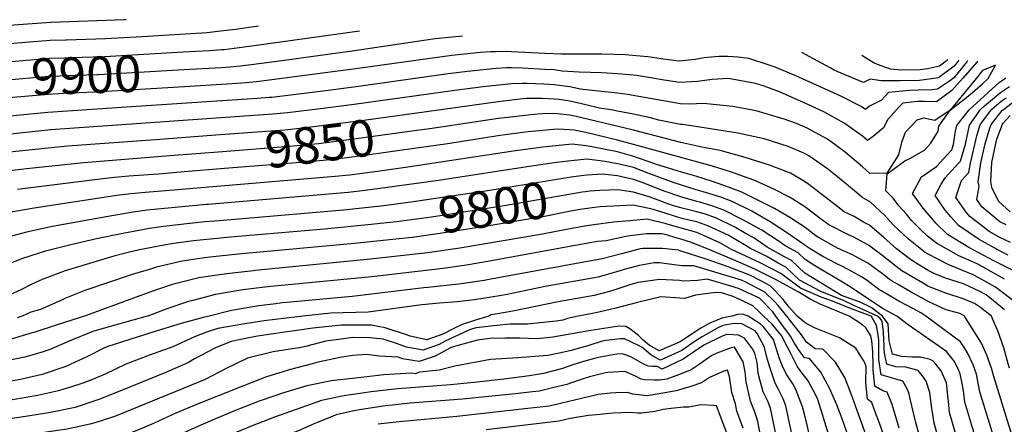
# Model space of a CAD drawing. Units: inches. Extents: x 2640419 to 2645749, y 1474634 to 1480363.
# Drawn here: x 2642628 to 2643405, y 1479915 to 1480234 of the extents above; entities that cross this region are included whole.
import ezdxf
from ezdxf.enums import TextEntityAlignment as Align

# ---------------------------------------------------------------- set-up
doc = ezdxf.new("R2010")
doc.units = ezdxf.units.IN
doc.header["$MEASUREMENT"] = 0
doc.layers.add('tile_2737_34_contour_10ft', color=160, linetype='Continuous')
doc.styles.add('Arial', font='arial.ttf')

msp = doc.modelspace()

# ---------------------------------------------------------------- linework, layer by layer
at = {"layer": 'tile_2737_34_contour_10ft'}
for p, q in [((2642786.51, 1480143.19, 9860), (2642735.35, 1480139.35, 9860)), ((2642788.21, 1480129.81, 9850), (2642746.75, 1480126.55, 9850)), ((2642789.9, 1480116.53, 9840), (2642758, 1480113.92, 9840))]:
    msp.add_line(p, q, dxfattribs=at)
for points, elevation in [([(2642652.96, 1480231.86), (2642652.67, 1480231.85), (2642601.94, 1480228.22), (2642546.13, 1480225.43), (2642508.4, 1480222.56), (2642495.86, 1480222.06), (2642483.36, 1480222.05), (2642458.43, 1480223.05), (2642445.22, 1480226.89), (2642441.25, 1480227.87)], 9930), ([(2642712.35, 1480234.09), (2642710.99, 1480234.01), (2642652.96, 1480231.86)], 9930), ([(2642816.76, 1480229.01), (2642798.64, 1480226.41), (2642786.85, 1480225.04), (2642776.24, 1480223.82), (2642737.52, 1480221.28), (2642725.02, 1480220.51), (2642695.89, 1480218.91), (2642665.29, 1480218.03)], 9920), ([(2642896.43, 1480225.14), (2642813.41, 1480213.43), (2642789.66, 1480210.4), (2642787.52, 1480210.2), (2642778.01, 1480209.54), (2642757.36, 1480208.35)], 9910), ([(2642665.29, 1480218.03), (2642664.32, 1480218), (2642652.21, 1480217.6), (2642639.27, 1480216.59), (2642600.93, 1480213.44)], 9920), ([(2642977.7, 1480221.19), (2642956.19, 1480218.86), (2642941.8, 1480216.82), (2642890.71, 1480209.35), (2642825.29, 1480200.31), (2642802.56, 1480197.5), (2642791.09, 1480196.47), (2642787.52, 1480196.21), (2642757.8, 1480194.5)], 9900), ([(2642757.36, 1480208.35), (2642695.12, 1480204.75), (2642677.57, 1480204.23), (2642663.86, 1480203.83), (2642651.75, 1480203.41), (2642603.32, 1480199.34)], 9910), ([(2643376.1, 1480201.84), (2643375.58, 1480200.9), (2643365.52, 1480188.31), (2643362.09, 1480185.66), (2643352.57, 1480179.17), (2643348.45, 1480178.64), (2643337.5, 1480178.34), (2643330.4, 1480178.13), (2643313.75, 1480176.6), (2643308.45, 1480170.69), (2643298.79, 1480165.89), (2643295.6, 1480163.16), (2643292.18, 1480165.52), (2643275.8, 1480173.93), (2643240.76, 1480189.77), (2643224.45, 1480196.66), (2643219.74, 1480198.2), (2643203.59, 1480203.42), (2643194.92, 1480204.42), (2643186.94, 1480204.96), (2643180.19, 1480204.92), (2643174.03, 1480204.57), (2643168.4, 1480203.95), (2643161.18, 1480202.71), (2643148.3, 1480201.44), (2643144.36, 1480201.92), (2643136.17, 1480203.04), (2643129.5, 1480204.1), (2643124.03, 1480204.64), (2643111.91, 1480205.81), (2643106.42, 1480206.28), (2643087.52, 1480206.75), (2643055.68, 1480206.88), (2643042.7, 1480207.35), (2643016.27, 1480208.79), (2643012.52, 1480208.88), (2643003.81, 1480208.75), (2643000.02, 1480208.6), (2642991.8, 1480208.26), (2642969.21, 1480205.85), (2642895.43, 1480195.45), (2642837.24, 1480187.81), (2642815.02, 1480185.04), (2642803.55, 1480184), (2642791.86, 1480183.19), (2642758.23, 1480181.16)], 9890), ([(2643369.35, 1480202.17), (2643368.64, 1480201.15), (2643365.56, 1480197.31), (2643353.35, 1480188.07), (2643338.25, 1480186.11), (2643323.15, 1480185.85), (2643308.14, 1480185.73), (2643299.48, 1480187.04), (2643294.1, 1480184.62), (2643273.29, 1480193.22), (2643270.99, 1480194.22), (2643267.72, 1480196.01), (2643254.77, 1480203.2), (2643245.58, 1480208.18)], 9900), ([(2643384, 1480201.45), (2643383.47, 1480200.62), (2643372.83, 1480188.06), (2643363.88, 1480178.08), (2643351.69, 1480169.14), (2643342.32, 1480169.4), (2643336.73, 1480169.58), (2643325.16, 1480168.24), (2643322.2, 1480165.25), (2643313.31, 1480155.26), (2643309.98, 1480148.77), (2643301.84, 1480142.01), (2643297.31, 1480138.78), (2643293.23, 1480142.18), (2643278.81, 1480152.5), (2643262.89, 1480161.34), (2643249.66, 1480167.38), (2643227.74, 1480177.07), (2643215.78, 1480181.73), (2643208.86, 1480183.59), (2643187.55, 1480187.57), (2643174.62, 1480186.79), (2643163.01, 1480185.35), (2643148.87, 1480184.41), (2643136.72, 1480186.33), (2643124.57, 1480188.49), (2643115.01, 1480189.97), (2643112.43, 1480190.23), (2643100.02, 1480191.45), (2643087.52, 1480192.17), (2643069.77, 1480192.79), (2643056.47, 1480193.58), (2643050.02, 1480194.48), (2643042.66, 1480194.89), (2643025.02, 1480195.83), (2643016.52, 1480196.04), (2643012.52, 1480195.98), (2643004.39, 1480195.67), (2642981.76, 1480193.3), (2642966.38, 1480191.4), (2642893.87, 1480181.19), (2642871.74, 1480178.32), (2642827.29, 1480172.77), (2642825.02, 1480172.57), (2642815.77, 1480171.78), (2642712.49, 1480165.02)], 9880), ([(2643360.69, 1480202.59), (2643359.38, 1480201.47), (2643354.17, 1480197.42), (2643344.53, 1480195.24), (2643338.91, 1480194.5), (2643323.89, 1480194.31), (2643315.78, 1480195.07), (2643311.43, 1480196.33), (2643302.59, 1480199.8), (2643292.91, 1480205.88)], 9910), ([(2642757.8, 1480194.5), (2642690.6, 1480190.63), (2642689.71, 1480190.6), (2642663.4, 1480189.75), (2642659.84, 1480189.61), (2642651.29, 1480189.26), (2642603.77, 1480185.13)], 9900), ([(2643405.33, 1480029.4), (2643384.32, 1480041.04), (2643374.77, 1480045.34), (2643369.29, 1480047.68), (2643351.6, 1480057.58), (2643344.66, 1480063.22), (2643339.13, 1480068.53), (2643332.39, 1480075.25), (2643328.02, 1480080.58), (2643322, 1480087.11), (2643317.6, 1480093.18), (2643311.81, 1480098.94), (2643312.78, 1480112.51), (2643326.85, 1480122.57), (2643330.6, 1480124.52), (2643342.36, 1480131.02), (2643347.2, 1480136.64), (2643352.99, 1480146.04), (2643353.66, 1480150.15), (2643362.57, 1480162.54), (2643378.21, 1480175.13), (2643387.9, 1480183.45), (2643392.61, 1480187.69), (2643398.22, 1480198.24), (2643388.07, 1480193.85), (2643383.06, 1480187.7), (2643362.52, 1480162.59), (2643350.4, 1480154.39), (2643341.34, 1480156.39), (2643336.32, 1480154.67), (2643327.1, 1480145.16), (2643324.18, 1480137.03), (2643321.73, 1480127.45), (2643312.49, 1480112.93), (2643299.12, 1480112.8), (2643293.36, 1480117.93), (2643279.96, 1480129.23), (2643272.58, 1480134.81), (2643265.75, 1480139.76), (2643259.5, 1480143.19), (2643249.6, 1480148.39), (2643241.35, 1480152.04), (2643231.45, 1480155.6), (2643212.01, 1480161.45), (2643209.35, 1480162.18), (2643190.95, 1480165.68), (2643167.98, 1480168), (2643162.35, 1480167.54), (2643156.9, 1480167.36), (2643149.43, 1480167.68), (2643143.76, 1480168.63), (2643107.85, 1480175.04), (2643100.02, 1480176.21), (2643087.52, 1480177.52), (2643075.02, 1480178.83), (2643070.91, 1480179.15), (2643062.52, 1480181.03), (2643050.02, 1480182.75), (2643041.92, 1480183.13), (2643028.83, 1480183.72), (2643025.02, 1480183.71), (2643016.47, 1480183.58), (2642993.94, 1480181.12), (2642971.75, 1480178.31), (2642892.12, 1480167.14), (2642863.46, 1480163.48), (2642839.48, 1480160.57), (2642828.01, 1480159.55), (2642723.97, 1480152.13)], 9870), ([(2643412.32, 1480036.02), (2643400.72, 1480041.79), (2643396.96, 1480043.74), (2643377.34, 1480054.14), (2643360.36, 1480064.61), (2643351.21, 1480073.5), (2643348.82, 1480076.31), (2643341.33, 1480085.31), (2643332.91, 1480096.98), (2643339.81, 1480110), (2643351.79, 1480118.32), (2643363.81, 1480131.48), (2643365.03, 1480135.48), (2643366.85, 1480146.13), (2643367.78, 1480150.56), (2643377.41, 1480162.98), (2643401.45, 1480184.68), (2643403.52, 1480186.06), (2643406.41, 1480188.1)], 9880), ([(2642758.23, 1480181.16), (2642701.2, 1480177.7), (2642687.52, 1480176.87), (2642662.95, 1480175.74), (2642650.83, 1480175.11), (2642604.23, 1480171.01)], 9890), ([(2643408.27, 1480048.27), (2643402.59, 1480051.14), (2643385.28, 1480060.51), (2643369.01, 1480071.55), (2643363.08, 1480078.44), (2643358.57, 1480083.7), (2643350.7, 1480095.32), (2643355.42, 1480104.27), (2643358.59, 1480109.17), (2643369.18, 1480120.93), (2643370.54, 1480122.41), (2643374.61, 1480135.76), (2643377.73, 1480150.85), (2643386.45, 1480163.24), (2643389.53, 1480165.99), (2643402.19, 1480176.74), (2643409.3, 1480181.47)], 9890), ([(2643412.66, 1480012.01), (2643398.41, 1480023), (2643385.06, 1480030.46), (2643380.55, 1480032.62), (2643371.8, 1480036.45), (2643360.83, 1480040.88), (2643345.08, 1480049.01), (2643342.69, 1480050.43), (2643329.54, 1480060.84), (2643317.59, 1480072.21), (2643310.91, 1480079.43), (2643299.6, 1480089.96), (2643292.68, 1480093.89), (2643286.91, 1480099.02), (2643273.62, 1480110.01), (2643265.67, 1480116.37), (2643260.34, 1480120.16), (2643251.03, 1480126.66), (2643247.09, 1480128.66), (2643234.8, 1480133.96), (2643215.63, 1480139.95), (2643195.08, 1480144.6), (2643173.29, 1480148.04), (2643151.35, 1480151.37), (2643149.97, 1480151.43), (2643148.36, 1480151.7), (2643132.67, 1480154.89), (2643125.02, 1480156.84), (2643112.52, 1480159.62), (2643100.02, 1480161.99), (2643096.43, 1480162.54), (2643085.87, 1480164.19), (2643075.02, 1480166.96), (2643062.52, 1480169.87), (2643054, 1480171.06), (2643050.02, 1480171.47), (2643040.74, 1480171.82), (2643028.31, 1480171.75), (2643020.94, 1480170.96), (2643005.8, 1480169.25), (2642939.85, 1480160.13)], 9860), ([(2643410.02, 1480058.17), (2643401.29, 1480062.44), (2643393.18, 1480066.86), (2643377.98, 1480078.75), (2643375.05, 1480082.17), (2643368.3, 1480091.96), (2643367.06, 1480093.8), (2643371.58, 1480107.04), (2643377.27, 1480113.35), (2643378.45, 1480120.88), (2643383.57, 1480142.37), (2643386.22, 1480151.1), (2643390.38, 1480156.88), (2643395.52, 1480163.51), (2643402.85, 1480169.73), (2643406.63, 1480172.39)], 9900), ([(2643406.6, 1480072.11), (2643401.58, 1480074.51), (2643387.59, 1480086.47), (2643383.61, 1480092.26), (2643385.31, 1480102.52), (2643384.59, 1480106.06), (2643386.7, 1480121.12), (2643390.08, 1480136.22), (2643393.54, 1480147.69), (2643394.87, 1480151.36), (2643403.53, 1480162.44), (2643411.53, 1480168.51)], 9910), ([(2642712.49, 1480165.02), (2642650.37, 1480160.95), (2642547.2, 1480150.77)], 9880), ([(2642939.85, 1480160.13), (2642896, 1480154.06), (2642851.69, 1480148.37), (2642837.52, 1480147.01), (2642786.51, 1480143.19)], 9860), ([(2643405.44, 1480005.17), (2643390.85, 1480016.78), (2643385.82, 1480019.59), (2643373.01, 1480025.71), (2643358.92, 1480030.14), (2643350.54, 1480033.58), (2643345.28, 1480036.15), (2643333.57, 1480043.1), (2643329.19, 1480046.45), (2643320.2, 1480053.34), (2643310.2, 1480062.24), (2643298.85, 1480071.88), (2643294.12, 1480074.16), (2643286.63, 1480078.72), (2643278.84, 1480082.31), (2643274, 1480086.24), (2643250.86, 1480103.97), (2643247.44, 1480106.4), (2643236.39, 1480112.91), (2643223.5, 1480118.02), (2643219.83, 1480119.36), (2643200.66, 1480125.36), (2643180.99, 1480130.86), (2643166.52, 1480133.54), (2643150.02, 1480137.17), (2643112.52, 1480146.77), (2643067.35, 1480157.71), (2643062.52, 1480158.76), (2643052.76, 1480159.8), (2643050.02, 1480159.97), (2643040.18, 1480159.87), (2643034.33, 1480159.35), (2643006.01, 1480156.03), (2642951.99, 1480148.06), (2642941.57, 1480146.61)], 9850), ([(2642723.97, 1480152.13), (2642652.99, 1480147.07), (2642584.07, 1480139.87)], 9870), ([(2643409.98, 1480082.46), (2643401.02, 1480090.63), (2643398.16, 1480095.61), (2643395.49, 1480101.62), (2643394.53, 1480106.35), (2643395.28, 1480121.37), (2643398.43, 1480136.46), (2643399.43, 1480139.77), (2643403.73, 1480151.62), (2643404.45, 1480152.54), (2643409.9, 1480158.59)], 9920), ([(2642941.57, 1480146.61), (2642886.14, 1480138.91), (2642863.97, 1480136.09), (2642841.08, 1480133.98), (2642788.21, 1480129.81)], 9850), ([(2643395.25, 1480000), (2643386.36, 1480007.04), (2643381.78, 1480010.03), (2643372.72, 1480013.69), (2643359.11, 1480018.14), (2643345.48, 1480023.58), (2643340.7, 1480026.29), (2643324.46, 1480035.79), (2643311.09, 1480046.02), (2643309.58, 1480047.36), (2643298.2, 1480056.14), (2643285.97, 1480062.59), (2643282.21, 1480064.19), (2643266.69, 1480072.13), (2643261.03, 1480076.38), (2643247.75, 1480086.33), (2643238.49, 1480092.36), (2643235.75, 1480094.1), (2643223.39, 1480100.24), (2643211.81, 1480105.66), (2643207.62, 1480107.45), (2643189.08, 1480114.06), (2643175.02, 1480118.43), (2643112.52, 1480135.66), (2643100.02, 1480139.09), (2643075.02, 1480144.97), (2643065.79, 1480146.77), (2643062.52, 1480147.18), (2643052.29, 1480147.77), (2643029.39, 1480145.67), (2643019.34, 1480144.36), (2643007.35, 1480142.7), (2642964.16, 1480135.9), (2642943.3, 1480132.95)], 9840), ([(2642735.35, 1480139.35), (2642665.92, 1480134.14), (2642620.26, 1480129.61)], 9860), ([(2643373.8, 1480000), (2643372.92, 1480000.53), (2643370.19, 1480002.08), (2643359.31, 1480005.15), (2643345.67, 1480011.28), (2643331.74, 1480019.1), (2643320.84, 1480025.21), (2643315.37, 1480028.49), (2643309, 1480033.36), (2643297.61, 1480042.02), (2643287.29, 1480047.5), (2643285.38, 1480048.51), (2643279.5, 1480051.01), (2643273.11, 1480054.08), (2643271.29, 1480055.04), (2643260.9, 1480060.92), (2643256.49, 1480063.59), (2643248.01, 1480069.95), (2643236, 1480078.07), (2643228.38, 1480082.5), (2643224.01, 1480085), (2643213.33, 1480090.43), (2643198.03, 1480098.06), (2643187.52, 1480101.96), (2643175.02, 1480106.46), (2643162.52, 1480110.37), (2643147.99, 1480114.56), (2643130.11, 1480119.95), (2643125.02, 1480121.86), (2643115.81, 1480125.04), (2643110.93, 1480126.63), (2643100.02, 1480129.66), (2643078.48, 1480134.07), (2643075.02, 1480134.55), (2643064.28, 1480135.78), (2643040.98, 1480133.38), (2643019.55, 1480130.51), (2642932.66, 1480117.4), (2642910.73, 1480114.32), (2642888.59, 1480111.47), (2642877.19, 1480110.36), (2642768.28, 1480101)], 9830), ([(2642943.3, 1480132.95), (2642898.44, 1480126.61), (2642876.27, 1480123.78), (2642864.85, 1480122.71), (2642853.32, 1480121.74), (2642789.9, 1480116.53)], 9840), ([(2642746.75, 1480126.55), (2642678.85, 1480121.2), (2642633.74, 1480116.32), (2642611.22, 1480113.78)], 9850), ([(2643343.18, 1480000), (2643339.29, 1480002.62), (2643333.45, 1480005.91), (2643322.4, 1480011.6), (2643308.63, 1480019.7), (2643306.29, 1480021.2), (2643297.04, 1480028.15), (2643292.62, 1480031.03), (2643284.84, 1480035.42), (2643277.52, 1480039.32), (2643272.6, 1480041.69), (2643262, 1480047.26), (2643252.06, 1480053.2), (2643248.2, 1480055.72), (2643246.95, 1480056.57), (2643234.19, 1480065.53), (2643220.42, 1480074.65), (2643205.92, 1480083.04), (2643190.58, 1480090.6), (2643181.55, 1480094.07), (2643171.95, 1480096.97), (2643161.17, 1480100.04), (2643144.78, 1480105.28), (2643137.52, 1480107.88), (2643124.79, 1480112.77), (2643112.52, 1480117.31), (2643106.03, 1480119.03), (2643100.02, 1480120.35), (2643090.38, 1480122.17), (2643075.98, 1480124.08), (2643073.45, 1480123.8), (2643060.9, 1480122.37), (2643051.78, 1480121.31), (2643030.65, 1480118.28), (2642956.92, 1480106.95), (2642900.88, 1480099.18), (2642887.52, 1480097.75), (2642777.02, 1480088.22)], 9820), ([(2642758, 1480113.92), (2642737.8, 1480112.26), (2642714.37, 1480110.69), (2642702.97, 1480109.58), (2642691.81, 1480108.24), (2642626.64, 1480100.04)], 9840), ([(2643076.11, 1480111.27), (2643073.52, 1480111.06), (2643063.33, 1480109.75), (2642999.29, 1480099.31), (2642940.53, 1480090.55), (2642923.58, 1480088.27)], 9810), ([(2643320.4, 1480000), (2643312.98, 1480004.04), (2643308.83, 1480006.47), (2643297.25, 1480013.95), (2643296.47, 1480014.53), (2643283.54, 1480023.29), (2643272.23, 1480030), (2643260.11, 1480037.28), (2643254.88, 1480040.43), (2643247.99, 1480044.92), (2643242.56, 1480050.01), (2643232.37, 1480055.59), (2643227.6, 1480058.93), (2643213.78, 1480068.01), (2643198.98, 1480076.11), (2643183.82, 1480083.84), (2643174.54, 1480087.06), (2643164.97, 1480089.99), (2643162.52, 1480090.69), (2643150.02, 1480094.28), (2643137.52, 1480098.54), (2643133.5, 1480100.04), (2643119.58, 1480105.48), (2643112.52, 1480107.92), (2643102.21, 1480110.34), (2643100.02, 1480110.72), (2643087.81, 1480112.25), (2643076.11, 1480111.27)], 9810), ([(2642768.28, 1480101), (2642750.02, 1480099.43), (2642727.42, 1480097.64), (2642715.94, 1480096.61), (2642704.81, 1480095.25), (2642639.7, 1480085.36), (2642618.39, 1480081.66)], 9830), ([(2643078.09, 1480098.62), (2643074.74, 1480098.34), (2643072.13, 1480097.96), (2643010.66, 1480087.27), (2642953.28, 1480078.31), (2642925.73, 1480074.53)], 9800), ([(2643308.99, 1480000), (2643300.13, 1480007), (2643291.47, 1480011.04), (2643276.65, 1480016.41), (2643272.02, 1480019.16), (2643247.79, 1480034.12), (2643237.36, 1480043.9), (2643231.66, 1480047.01), (2643218.15, 1480054.63), (2643207.54, 1480061.77), (2643201.66, 1480065.18), (2643192.99, 1480070.12), (2643177.55, 1480077.57), (2643168.29, 1480080.81), (2643162.52, 1480082.38), (2643158.36, 1480083.38), (2643150.02, 1480085.54), (2643143.51, 1480087.54), (2643137.52, 1480089.58), (2643134.26, 1480090.8), (2643125.02, 1480094.16), (2643115.39, 1480097.17), (2643112.52, 1480097.84), (2643100.25, 1480099.81), (2643086.1, 1480099.3), (2643078.09, 1480098.62)], 9800), ([(2642777.02, 1480088.22), (2642775.57, 1480088.09), (2642728.95, 1480083.61), (2642717.79, 1480082.27), (2642696.47, 1480078.59), (2642654.3, 1480070.76), (2642633.57, 1480066.49), (2642618.99, 1480062.54), (2642613.93, 1480061.13), (2642574.16, 1480049.18), (2642555.78, 1480044.28), (2642510.23, 1480035.25), (2642493.09, 1480031.97), (2642471.58, 1480028.47), (2642320.44, 1480004.61), (2642287.7, 1480000)], 9820), ([(2642923.58, 1480088.27), (2642913.19, 1480086.86), (2642883.73, 1480083.75), (2642785.79, 1480075.37)], 9810), ([(2643080.12, 1480085.58), (2643070.66, 1480084.21), (2643063.25, 1480082.85), (2643042.41, 1480078.74), (2642992.12, 1480070.37), (2642959.84, 1480065.22), (2642937.86, 1480062.2), (2642927.82, 1480061.15)], 9790), ([(2643305.24, 1480000), (2643285.99, 1480008.73), (2643278.78, 1480012.19), (2643260.03, 1480019.69), (2643243.64, 1480028.46), (2643232.95, 1480038.72), (2643226.67, 1480041.86), (2643217.23, 1480047.44), (2643204.47, 1480053.71), (2643201.48, 1480055.71), (2643187.39, 1480063.9), (2643171.31, 1480071.33), (2643162.52, 1480074.4), (2643159.99, 1480075.04), (2643151.95, 1480076.98), (2643150.02, 1480077.48), (2643146.5, 1480078.56), (2643137.52, 1480081.34), (2643128.22, 1480084.33), (2643125.02, 1480085.13), (2643112.29, 1480087.76), (2643086.38, 1480086.41), (2643081.96, 1480085.84), (2643080.12, 1480085.58)], 9790), ([(2642785.79, 1480075.37), (2642774.37, 1480074.4), (2642762.52, 1480073.2), (2642741.79, 1480070.76), (2642730.74, 1480069.31), (2642709.62, 1480065.43), (2642688.99, 1480061.06), (2642668.68, 1480056.37), (2642648.75, 1480051.31), (2642644.38, 1480050.04), (2642629.76, 1480045.29), (2642610.09, 1480037.54), (2642594.12, 1480030.93), (2642574.48, 1480025.58), (2642570.63, 1480025.04), (2642546.63, 1480021.66), (2642531.22, 1480018.84), (2642509.82, 1480015.23), (2642488.29, 1480011.77), (2642400.49, 1480000.51), (2642395.7, 1480000)], 9810), ([(2642925.73, 1480074.53), (2642925.55, 1480074.51), (2642902.99, 1480072.07), (2642868.82, 1480068.84), (2642794.64, 1480062.43)], 9800), ([(2643300.23, 1480000), (2643283.97, 1480006.14), (2643269.55, 1480011.91), (2643260.61, 1480015.08), (2643244.45, 1480022.29), (2643228.78, 1480033.82), (2643212.65, 1480042.06), (2643189.86, 1480052.72), (2643180.8, 1480057.93), (2643165.1, 1480065.12), (2643162.52, 1480066.02), (2643140.08, 1480072.47), (2643137.52, 1480073.17), (2643129.83, 1480075.04), (2643123.52, 1480076.54), (2643109.86, 1480075.44), (2643096.93, 1480074.18), (2643081.42, 1480072.23), (2643074.09, 1480071.16), (2643068.45, 1480070.09), (2643059.78, 1480068.41), (2643040.91, 1480064.72), (2642975.48, 1480053.74), (2642950.06, 1480050), (2642905.12, 1480044.94), (2642813.98, 1480036.07), (2642812.74, 1480035.94)], 9780), ([(2642794.64, 1480062.43), (2642786.72, 1480061.74), (2642765.54, 1480059.52), (2642750.02, 1480057.31), (2642743.66, 1480056.4), (2642722.73, 1480052.32), (2642712.78, 1480050.04), (2642702.65, 1480047.4), (2642669.4, 1480037.54), (2642664.16, 1480035.9), (2642645.91, 1480029.14), (2642637.36, 1480025.04), (2642629.1, 1480020.96), (2642614.12, 1480014.14), (2642611.88, 1480013.17), (2642609.8, 1480012.54), (2642574.22, 1480000)], 9800), ([(2642927.82, 1480061.15), (2642892.58, 1480057.48), (2642803.63, 1480049.26)], 9790), ([(2643282.88, 1480000), (2643260.03, 1480009.6), (2643251.97, 1480013.49), (2643242.58, 1480019.16), (2643224.61, 1480028.92), (2643208.44, 1480037.12), (2643191.63, 1480044.55), (2643174.65, 1480051.7), (2643158.31, 1480058.33), (2643150.02, 1480060.91), (2643144.46, 1480062.54), (2643137.52, 1480064.42), (2643135.03, 1480065.02), (2643122.82, 1480065), (2643107.88, 1480063.23), (2643105.56, 1480062.68), (2643091.16, 1480059.63), (2643084.32, 1480058.89), (2643078.3, 1480057.99), (2643002, 1480044.1), (2642982.38, 1480040.7), (2642962.35, 1480037.71), (2642906.03, 1480031.05), (2642826.57, 1480023.49), (2642821.65, 1480022.88)], 9770), ([(2643241.84, 1480000), (2643235.49, 1480007.09), (2643230.78, 1480013.35), (2643223.97, 1480020.55), (2643220.43, 1480024.02), (2643213.55, 1480027.64), (2643204.35, 1480032.31), (2643187.28, 1480038.98), (2643169.07, 1480045.23), (2643151.1, 1480051.12), (2643150.02, 1480051.45), (2643148.02, 1480052.04), (2643135.55, 1480053.58), (2643120.28, 1480053.41), (2643117.97, 1480053.14), (2643104.16, 1480049.42), (2643088.04, 1480045.4), (2643000.13, 1480029.27), (2642994.77, 1480028.31), (2642974.82, 1480025.24), (2642950.26, 1480022.82), (2642947.08, 1480022.55), (2642890.54, 1480015.56), (2642839.12, 1480010.93), (2642835.48, 1480010.51), (2642830.53, 1480009.89)], 9760), ([(2642803.63, 1480049.26), (2642801.04, 1480049.02), (2642778.43, 1480046.63), (2642770.46, 1480045.48), (2642756.61, 1480043.44), (2642736.33, 1480038.73), (2642732.19, 1480037.54), (2642717.08, 1480032.98), (2642679.65, 1480020.4), (2642663.92, 1480013.94), (2642660.65, 1480012.54), (2642644.69, 1480005.37), (2642637.05, 1480003.27), (2642630.27, 1480000)], 9790), ([(2642812.74, 1480035.94), (2642791.49, 1480033.57), (2642769.7, 1480030.36), (2642750.62, 1480025.64), (2642748.55, 1480025.04), (2642731.02, 1480019.04), (2642679.36, 1480000)], 9780), ([(2643233.54, 1480000), (2643226.74, 1480008.62), (2643223.8, 1480011.73), (2643216.26, 1480019.12), (2643200.26, 1480027.5), (2643197.8, 1480028.46), (2643182.05, 1480033.3), (2643160.29, 1480039.76), (2643150.82, 1480039.81), (2643136.9, 1480041.71), (2643133.06, 1480042.18), (2643128.98, 1480042.13), (2643117.35, 1480040.06), (2643105.3, 1480036.86), (2643101.1, 1480035.46), (2643084.86, 1480030.89), (2643043.04, 1480023.44), (2643012.98, 1480017.23), (2643006.97, 1480016.11), (2642987.21, 1480012.85), (2642973.57, 1480011.45), (2642959.6, 1480010.22), (2642945.63, 1480008.99), (2642903.22, 1480003.24), (2642873.69, 1480002.4), (2642851.68, 1480000)], 9750), ([(2643224.94, 1480000), (2643222.49, 1480003.61), (2643212.09, 1480014.22), (2643195.41, 1480021.81), (2643183.39, 1480025.6), (2643177.13, 1480027.52), (2643170.7, 1480029.35), (2643163.26, 1480028.17), (2643151.77, 1480027.79), (2643148.81, 1480028.19), (2643133.08, 1480029.06), (2643116.19, 1480026.53), (2643110.56, 1480024.98), (2643097.88, 1480020.74), (2643093.65, 1480019.56), (2643081.68, 1480016.39), (2643053.09, 1480011.38), (2643017.52, 1480004.04), (2643003.7, 1480001.72), (2642999.98, 1480001.13), (2642998.51, 1480000)], 9740), ([(2642821.65, 1480022.88), (2642804.3, 1480020.76), (2642782.76, 1480017.3), (2642764.83, 1480012.54), (2642761.54, 1480011.56), (2642744.3, 1480005.75), (2642729.33, 1480000.04), (2642728.96, 1480000)], 9770), ([(2643215.33, 1480000), (2643211.86, 1480003.54), (2643206.89, 1480008.11), (2643196.54, 1480013.15), (2643190.41, 1480015.94), (2643181.22, 1480018.83), (2643175.52, 1480018.61), (2643161.53, 1480016.58), (2643152.85, 1480014.14), (2643134.17, 1480015.21), (2643115.92, 1480010.97), (2643097.71, 1480006.11), (2643082.92, 1480002.67), (2643080.31, 1480002.11), (2643068.92, 1480000)], 9730), ([(2642830.53, 1480009.89), (2642816.88, 1480008.18), (2642795.53, 1480004.52), (2642777.92, 1480000)], 9760), ([(2642777.92, 1480000), (2642774.15, 1479999.17), (2642755.65, 1479994.4), (2642733.26, 1479987.54), (2642702.78, 1479977.8), (2642698.61, 1479976.45), (2642695.33, 1479975.04), (2642681.87, 1479968.19), (2642664.67, 1479960.39), (2642645.96, 1479954.09), (2642629.02, 1479950.12), (2642624.51, 1479949.22), (2642604.73, 1479945.4), (2642537.12, 1479933.26), (2642518.36, 1479930.4), (2642515.73, 1479930.09), (2642505.59, 1479928.99), (2642492.7, 1479928.36), (2642480.39, 1479927.93), (2642415.36, 1479926.1)], 9760), ([(2642838.43, 1479998.42), (2642821.26, 1479996.28), (2642805.91, 1479994.14), (2642784.75, 1479990.3), (2642775.6, 1479987.54), (2642766.17, 1479983.88), (2642752.07, 1479977.09), (2642749.2, 1479975.86), (2642730.81, 1479969.25), (2642712.14, 1479962.16), (2642695.64, 1479954.41), (2642685.78, 1479950.04), (2642677.99, 1479947.07), (2642669.26, 1479944.28), (2642658.98, 1479941.07), (2642642.22, 1479937.54), (2642636.4, 1479936.42), (2642593.69, 1479929.04)], 9750), ([(2642728.96, 1480000), (2642706.32, 1479993.73), (2642686.81, 1479988.25), (2642684.77, 1479987.54), (2642669.04, 1479981.02), (2642651.66, 1479973.4), (2642646.8, 1479971.82), (2642632.43, 1479967.63), (2642617.97, 1479964.74)], 9770), ([(2642679.36, 1480000), (2642675.98, 1479999.07), (2642657.07, 1479992.99), (2642640.13, 1479987.54), (2642638.26, 1479986.8), (2642618.86, 1479981.2)], 9780), ([(2642630.27, 1480000), (2642626.29, 1479998.76)], 9790), ([(2642851.68, 1480000), (2642849.82, 1479999.84), (2642838.43, 1479998.42)], 9750), ([(2642998.51, 1480000), (2642987.94, 1479996.99), (2642977.43, 1479993.43), (2642970.88, 1479990.37), (2642962.07, 1479985.9), (2642949.48, 1479981.34), (2642936.52, 1479984.28), (2642933.49, 1479985.46), (2642916.68, 1479990.79), (2642911.21, 1479991.94), (2642905.98, 1479992.88), (2642893, 1479993.03), (2642882.15, 1479992.9), (2642859.53, 1479990.52), (2642845.26, 1479988.6)], 9740), ([(2643068.92, 1480000), (2643060.63, 1479998.21), (2643056.91, 1479997.04), (2643051.63, 1479996.06), (2643029.05, 1479993.82), (2643014.99, 1479993.67), (2643004.73, 1479992.77), (2642988.5, 1479990.99), (2642985.6, 1479990.16), (2642983.22, 1479989.35), (2642964.12, 1479980.3), (2642959.25, 1479977.68), (2642946.72, 1479973.3), (2642933.52, 1479975.53), (2642925.52, 1479978.51), (2642915.19, 1479981.84), (2642904.7, 1479982.95), (2642891.11, 1479983.23), (2642882, 1479982.02), (2642869.84, 1479980.22), (2642853.87, 1479976.21)], 9730), ([(2643190.14, 1480000), (2643182.3, 1479998.44), (2643172.29, 1479994.22), (2643165.68, 1479990.47), (2643154.92, 1479983.44), (2643149.53, 1479979.7), (2643132.76, 1479972.59), (2643124.98, 1479977.1), (2643120.23, 1479981.16), (2643116.66, 1479984.71), (2643109.86, 1479990.15), (2643106.47, 1479991.82), (2643101.04, 1479992.1), (2643096.03, 1479991.43), (2643079.02, 1479988.79), (2643059.58, 1479985.3), (2643048.91, 1479983.45), (2643036.53, 1479982.3), (2643022.82, 1479982.76), (2643011.33, 1479982.6), (2642999.18, 1479982.4), (2642989.5, 1479981.09), (2642972.29, 1479976.36), (2642968.25, 1479975.06), (2642956.12, 1479968.52), (2642943.6, 1479964.18), (2642930.38, 1479966.38), (2642927.04, 1479967.62), (2642911.96, 1479968.44), (2642902.27, 1479969.84), (2642890.9, 1479969.15), (2642881.26, 1479967.55), (2642863.71, 1479963.73), (2642862.73, 1479963.48)], 9720), ([(2643203.14, 1480000), (2643198.66, 1480001.64), (2643194.94, 1480001.45), (2643190.14, 1480000)], 9720), ([(2643255.2, 1479892.96), (2643253.93, 1479897.04), (2643253.22, 1479899.35), (2643249.7, 1479914.08), (2643247.55, 1479922.77), (2643245.88, 1479928.61), (2643240.76, 1479942.08), (2643238.4, 1479946.65), (2643233.53, 1479953.86), (2643230.73, 1479959.27), (2643227.59, 1479967.18), (2643223.19, 1479981.68), (2643214.88, 1479991.85), (2643212.46, 1479994.09), (2643203.14, 1480000)], 9720), ([(2643269.05, 1479898.27), (2643261.76, 1479922.36), (2643258.09, 1479934.23), (2643256.42, 1479937.74), (2643250.5, 1479948.93), (2643245.62, 1479955.07), (2643242.17, 1479960.17), (2643236.5, 1479971.14), (2643231.33, 1479981.1), (2643229.57, 1479984.43), (2643226.44, 1479988.34), (2643221.94, 1479993.63), (2643215.33, 1480000)], 9730), ([(2643283.29, 1479901.1), (2643282.7, 1479903.14), (2643277.24, 1479919.06), (2643273.16, 1479930.17), (2643267.39, 1479943.37), (2643260.52, 1479955.8), (2643251.47, 1479966.74), (2643247.46, 1479967.27), (2643242.87, 1479973.86), (2643239.15, 1479979.54), (2643236.42, 1479984.24), (2643231.13, 1479991.47), (2643224.94, 1480000)], 9740), ([(2643296.72, 1479903.78), (2643295.9, 1479906.68), (2643284.55, 1479937.99), (2643279.4, 1479951.6), (2643272.14, 1479963.77), (2643261.91, 1479973.9), (2643256.07, 1479974.26), (2643249.13, 1479979.54), (2643245.22, 1479985.41), (2643239.35, 1479992.65), (2643233.54, 1480000)], 9750), ([(2643309.87, 1479906.4), (2643309.78, 1479906.74), (2643306.66, 1479915.62), (2643303.69, 1479923.84), (2643300.74, 1479931.95), (2643297.21, 1479934.43), (2643295.97, 1479947.33), (2643296.11, 1479960.06), (2643295.55, 1479962.68), (2643294.2, 1479965.04), (2643288.17, 1479974.77), (2643275.14, 1479982.97), (2643255.49, 1479990.79), (2643248.06, 1479994.9), (2643241.84, 1480000)], 9760), ([(2643322.31, 1479911.54), (2643316.64, 1479930.35), (2643312.67, 1479940.13), (2643309.25, 1479941.16), (2643303.03, 1479944.93), (2643301.76, 1479957.78), (2643301.79, 1479960.85), (2643301.36, 1479972.19), (2643300.59, 1479980.59), (2643299.88, 1479984.65), (2643298.72, 1479986.78), (2643295.99, 1479990.99), (2643293.45, 1479993.14), (2643282.88, 1480000)], 9770), ([(2643334.78, 1479918.36), (2643332.27, 1479929.28), (2643330.01, 1479939.52), (2643328.56, 1479942.69), (2643325.17, 1479948.7), (2643322.16, 1479949.47), (2643307.95, 1479953.82), (2643306.26, 1479965.91), (2643306.22, 1479978.04), (2643306.1, 1479980.74), (2643305.58, 1479985.32), (2643304.3, 1479992.63), (2643300.38, 1479999.88), (2643300.23, 1480000)], 9780), ([(2643348.33, 1479925.78), (2643348.13, 1479926.95), (2643346.42, 1479939.78), (2643343.56, 1479948.81), (2643341.58, 1479951.98), (2643337.37, 1479957.07), (2643327.62, 1479959.9), (2643319.66, 1479959.97), (2643312.57, 1479962.15), (2643311.03, 1479969.52), (2643310.37, 1479973.33), (2643310.36, 1479976.17), (2643309.83, 1479987.49), (2643308.86, 1479996.04), (2643307.36, 1479998.12), (2643305.24, 1480000)], 9790), ([(2643361.1, 1479932.76), (2643360.89, 1479934.7), (2643359.82, 1479945.1), (2643359.51, 1479947.55), (2643355.34, 1479956.9), (2643351.21, 1479962.1), (2643348.79, 1479964.9), (2643346.84, 1479965.78), (2643339.1, 1479967.77), (2643332.33, 1479967.83), (2643324.22, 1479968.2), (2643316.99, 1479970.15), (2643314.39, 1479980.58), (2643313.6, 1479993.89), (2643308.99, 1480000)], 9800), ([(2643373.17, 1479939.37), (2643372.61, 1479944.31), (2643370.33, 1479954.68), (2643369.08, 1479957.68), (2643365.93, 1479964.16), (2643359.56, 1479972.29), (2643329.4, 1479993.3), (2643320.4, 1480000)], 9810), ([(2643384.91, 1479945.79), (2643383.84, 1479951.45), (2643383.21, 1479954.19), (2643380.61, 1479961.73), (2643376.27, 1479971.25), (2643373.22, 1479975.88), (2643370.58, 1479979.85), (2643343.18, 1480000)], 9820), ([(2643397.07, 1479952.44), (2643395.03, 1479959.12), (2643391.5, 1479969.2), (2643387.33, 1479978.83), (2643373.8, 1480000)], 9830), ([(2643409.32, 1479959.15), (2643408.39, 1479962.54), (2643404.76, 1479975.04), (2643400.02, 1479988.45), (2643396.24, 1479997.45), (2643395.25, 1480000)], 9840), ([(2642845.26, 1479988.6), (2642837.53, 1479987.55), (2642815.83, 1479984.23), (2642807.8, 1479982.82), (2642795.09, 1479979.97), (2642782.86, 1479975.04), (2642766.26, 1479966.28), (2642761.43, 1479963.63), (2642744.15, 1479955.9), (2642708.71, 1479941.35), (2642690.76, 1479934.3), (2642671.97, 1479928.09), (2642651.25, 1479923.8), (2642629.57, 1479920.48), (2642607.25, 1479917.16)], 9740), ([(2643237.81, 1479905.79), (2643234.72, 1479920.6), (2643232.76, 1479929.35), (2643230.86, 1479934.84), (2643227.03, 1479942.28), (2643224.55, 1479947.3), (2643219.7, 1479961.42), (2643218.34, 1479965.9), (2643215.83, 1479976.26), (2643210.21, 1479986.31), (2643208.52, 1479988.59), (2643198.15, 1479994.02), (2643192.01, 1479994.34), (2643183.3, 1479992.61), (2643179.23, 1479990.9), (2643166.81, 1479983.85), (2643161.42, 1479980.33), (2643150.7, 1479972.88), (2643133.98, 1479965.47), (2643128.34, 1479968.28), (2643126.27, 1479969.52), (2643119.29, 1479975.49), (2643117.5, 1479976.39), (2643110.1, 1479979.97), (2643105.47, 1479982.13), (2643102.32, 1479982.3), (2643091.1, 1479980.78), (2643087.85, 1479980.26), (2643076.68, 1479976.62), (2643062.43, 1479972.84), (2643053.94, 1479970.77), (2643045.11, 1479969.06), (2643021.3, 1479967.24), (2642999.76, 1479965.88), (2642971.53, 1479960.67), (2642959.32, 1479957.32), (2642943.73, 1479955.79), (2642940.29, 1479954.55), (2642937.54, 1479955.03), (2642915.69, 1479953.74), (2642893.31, 1479951.25), (2642874.16, 1479948.92), (2642873, 1479948.7)], 9710), ([(2643227.79, 1479892.97), (2643220.63, 1479927.37), (2643218.27, 1479933.41), (2643214.9, 1479940.25), (2643212.78, 1479947.95), (2643210.96, 1479955.04), (2643210.23, 1479963.51), (2643208.45, 1479970.87), (2643206.51, 1479974.35), (2643200.34, 1479982.61), (2643195.42, 1479985.2), (2643186.3, 1479985.67), (2643182.67, 1479984.38), (2643168.09, 1479977.31), (2643151.86, 1479966.06), (2643135.19, 1479958.34), (2643131.18, 1479960.35), (2643127.62, 1479960.32), (2643124.17, 1479960.73), (2643119.82, 1479962.76), (2643112.42, 1479967), (2643110.41, 1479967.96), (2643103.86, 1479970.35), (2643099.55, 1479970.13), (2643090.78, 1479968.54), (2643084.88, 1479967.32), (2643073.27, 1479964.2), (2643063.99, 1479961.28), (2643055.78, 1479958.47), (2643041.63, 1479954.9), (2643030.58, 1479952.94), (2643010.19, 1479950.37), (2642989.28, 1479947.96), (2642968.16, 1479945.8), (2642926.47, 1479942.66), (2642905.72, 1479940.38), (2642891.39, 1479938.35), (2642885.57, 1479937.51), (2642881.4, 1479936.63)], 9700), ([(2642853.87, 1479976.21), (2642850.29, 1479975.32), (2642828.25, 1479971.81), (2642808.11, 1479966.94), (2642798.87, 1479962.54), (2642791.19, 1479958.87), (2642774.55, 1479950.04), (2642703.8, 1479921.26), (2642692.46, 1479917.48), (2642685.03, 1479915.02), (2642664.37, 1479910.69), (2642659.98, 1479910), (2642642.7, 1479907.35), (2642620.72, 1479904.34)], 9730), ([(2643213.02, 1479904.74), (2643210.68, 1479916.66), (2643210.06, 1479919.65), (2643208, 1479924.96), (2643204.83, 1479932.9), (2643201.53, 1479948.15), (2643200.85, 1479956.09), (2643199.16, 1479964.08), (2643192.41, 1479975.48), (2643189.77, 1479974.95), (2643178.51, 1479970.97), (2643174.41, 1479968.98), (2643162.88, 1479960.85), (2643158.26, 1479957.7), (2643148.15, 1479953.67), (2643138.95, 1479950.46), (2643133.28, 1479949.58), (2643129.01, 1479949.55), (2643121.5, 1479949.78), (2643118.6, 1479950.43), (2643113.61, 1479952.9), (2643105.68, 1479956.34), (2643092.45, 1479955.6), (2643089.49, 1479954.99), (2643077.9, 1479952.24), (2643071.4, 1479950.11), (2643063.05, 1479947.16), (2643059.93, 1479946.23), (2643048.8, 1479943.39), (2643038.33, 1479940.99), (2643033.06, 1479940.38), (2643019.16, 1479938.77), (2642977.64, 1479934.43), (2642936.48, 1479931.3), (2642922.55, 1479929.92), (2642916.86, 1479929.24), (2642897.97, 1479926.4), (2642893.65, 1479925.56), (2642889.69, 1479924.7)], 9690), ([(2642862.73, 1479963.48), (2642859.01, 1479962.54), (2642842.03, 1479958.03), (2642823, 1479952.06), (2642804.96, 1479945.1), (2642785.63, 1479937.54), (2642769.15, 1479930.9), (2642751.61, 1479923.45), (2642734.41, 1479915.65), (2642726.93, 1479912.54), (2642716.74, 1479908.31), (2642703.89, 1479903.91), (2642698.09, 1479901.97), (2642677.72, 1479897.33), (2642671.19, 1479896.21), (2642634.22, 1479890.83), (2642612.43, 1479887.62)], 9720), ([(2643199.08, 1479911.63), (2643195.79, 1479920.84), (2643194.1, 1479925.06), (2643193.07, 1479930.97), (2643190.23, 1479939.9), (2643188.44, 1479952.34), (2643186.78, 1479957.32), (2643184, 1479956.76), (2643172.52, 1479951.62), (2643166.41, 1479947.33), (2643157.83, 1479944.57), (2643146.26, 1479941.15), (2643126.84, 1479937.68), (2643123.12, 1479937.29), (2643112.16, 1479938.53), (2643107.82, 1479939.83), (2643098.77, 1479939.54), (2643094.57, 1479939.28), (2643084.82, 1479938.31), (2643081.48, 1479937.5), (2643046.06, 1479929.08), (2643026.88, 1479926.87), (2642973.25, 1479920.88), (2642927.74, 1479916.78), (2642911.07, 1479914.7)], 9680), ([(2643428.44, 1479850.04), (2643397.07, 1479952.44)], 9830), ([(2642873, 1479948.7), (2642854.87, 1479945.19), (2642835.66, 1479939.39), (2642830.35, 1479937.54), (2642817.16, 1479932.9), (2642801.84, 1479926.86), (2642799.23, 1479925.82), (2642781.49, 1479918.57), (2642764.13, 1479910.92), (2642746.96, 1479903.09), (2642729.52, 1479895.54), (2642715.45, 1479890.48), (2642711.1, 1479888.95), (2642690.9, 1479884.16), (2642682.67, 1479882.69), (2642633.13, 1479875.04), (2642626.11, 1479873.94)], 9710), ([(2643421.41, 1479825.04), (2643385.94, 1479940.38), (2643384.91, 1479945.79)], 9820), ([(2642881.4, 1479936.63), (2642866.55, 1479933.51), (2642829.41, 1479920.32), (2642811.65, 1479913.4), (2642793.91, 1479906.14), (2642779.93, 1479900.04), (2642759.54, 1479890.52), (2642742.34, 1479882.71), (2642726.97, 1479876.99), (2642724.12, 1479875.93), (2642703.94, 1479871.12), (2642694.36, 1479869.38), (2642682.76, 1479867.3), (2642653.74, 1479862.54), (2642639.9, 1479860.16), (2642619.47, 1479855.59)], 9700), ([(2643411.04, 1479812.54), (2643387.47, 1479887.5), (2643374, 1479932.19), (2643373.22, 1479938.94), (2643373.17, 1479939.37)], 9810), ([(2643187.59, 1479904.26), (2643178.1, 1479929.29), (2643175.99, 1479929.55), (2643165.82, 1479930.01), (2643156.42, 1479928.21), (2643152.04, 1479928.3), (2643142.36, 1479927.26), (2643135.93, 1479926.5), (2643129.39, 1479924.93), (2643119.11, 1479923.4), (2643115.67, 1479923.56), (2643109.87, 1479924.01), (2643096.61, 1479923.51), (2643091.12, 1479923.01), (2643083.44, 1479922.31), (2643077.07, 1479921.55), (2643062.6, 1479919.18), (2643053.83, 1479917.1), (2642996.36, 1479910.38)], 9670), ([(2643405.88, 1479787.06), (2643400.74, 1479800.04), (2643396.19, 1479812.54), (2643392.05, 1479825.04), (2643375.92, 1479875.95), (2643362.02, 1479923.98), (2643361.1, 1479932.76)], 9800), ([(2642889.69, 1479924.7), (2642877.91, 1479922.15), (2642874.75, 1479920.94), (2642861.08, 1479915.37), (2642847.37, 1479909.24), (2642823.72, 1479900.52), (2642806.19, 1479893.41), (2642793.48, 1479887.73), (2642789.16, 1479885.77), (2642772.44, 1479877.61), (2642766.88, 1479875.04), (2642755.35, 1479869.71), (2642737.14, 1479862.92), (2642717.07, 1479857.98), (2642705.77, 1479855.79), (2642696.09, 1479853.97), (2642672.98, 1479850.04), (2642653.6, 1479846.45), (2642633.28, 1479841.78), (2642611.67, 1479836.7)], 9690), ([(2643408.98, 1479747.89), (2643402.38, 1479760.86), (2643401.32, 1479763.12), (2643396.36, 1479773.84), (2643391.57, 1479785.18), (2643385.55, 1479800.04), (2643380.9, 1479812.54), (2643377.4, 1479822.65), (2643372.68, 1479837.54), (2643364.31, 1479864.34), (2643349.99, 1479915.73), (2643348.33, 1479925.78)], 9790), ([(2643412.86, 1479716.66), (2643402.63, 1479732.07), (2643400.77, 1479735.07), (2643393.44, 1479747.65), (2643386.96, 1479760.62), (2643382.82, 1479769.8), (2643381.08, 1479773.67), (2643377.41, 1479782.27), (2643370.19, 1479800.04), (2643365.53, 1479812.54), (2643362.52, 1479821.45), (2643357.34, 1479837.54), (2643349.14, 1479865.49), (2643335.32, 1479916.02), (2643334.78, 1479918.36)], 9780)]:
    msp.add_lwpolyline(points, dxfattribs=dict(at, elevation=elevation))

# ---------------------------------------------------------------- texts
at = {"color": 18, "style": 'Arial'}
for s, rotation, p in [('9900', 1.84736, (2642680.77, 1480190.31)), ('9850', 7.25166, (2642865.14, 1480136.24)), ('9800', 8.87637, (2643002.01, 1480085.92))]:
    msp.add_text(s, height=28.8, rotation=rotation, dxfattribs=at).set_placement(p, align=Align.MIDDLE_CENTER)

doc.saveas('drawing.dxf')
